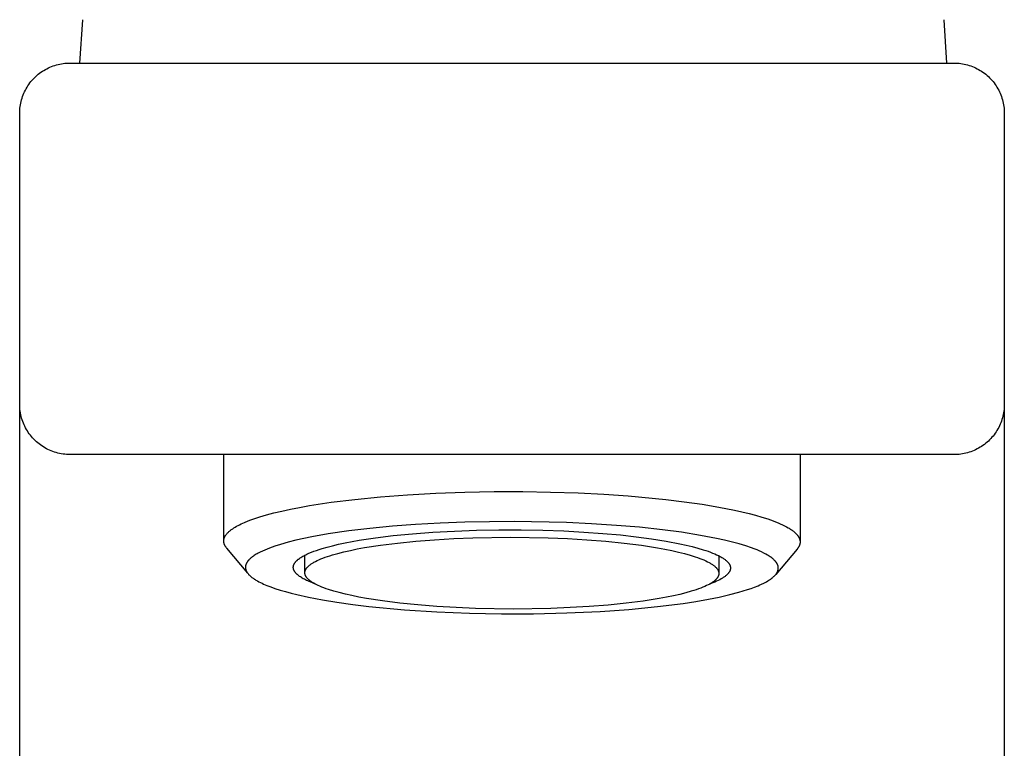
# Model space of a CAD drawing. Units: millimetres. Extents: x -151 to 125, y -186 to 172.
# Drawn here: x 81 to 125, y 109 to 141 of the extents above; entities that cross this region are included whole.
import ezdxf

# ---------------------------------------------------------------- set-up
doc = ezdxf.new("R2010")
doc.units = ezdxf.units.MM
doc.header["$MEASUREMENT"] = 0
doc.layers.add('Default', color=7, linetype='Continuous', true_color=0x000000)

msp = doc.modelspace()

# ---------------------------------------------------------------- linework, layer by layer
at = {"layer": 'Default', "color": 7, "true_color": 0xffffff}
for p, q in [((83.31, 139.511), (83.441, 141.448)), ((121.915, 141.448), (122.046, 139.511)), ((82.492, 139.479), (82.567, 139.49)), ((82.567, 139.49), (82.644, 139.5)), ((82.644, 139.5), (82.72, 139.506)), ((82.72, 139.506), (82.797, 139.51)), ((82.797, 139.51), (82.874, 139.511)), ((82.874, 139.511), (122.374, 139.511)), ((122.374, 139.511), (122.451, 139.51)), ((122.451, 139.51), (122.527, 139.506)), ((122.527, 139.506), (122.604, 139.5)), ((122.604, 139.5), (122.68, 139.49)), ((122.68, 139.49), (122.756, 139.479)), ((81.454, 139.007), (81.514, 139.054)), ((81.514, 139.054), (81.576, 139.1)), ((81.576, 139.1), (81.64, 139.143)), ((81.64, 139.143), (81.705, 139.184)), ((81.705, 139.184), (81.771, 139.223)), ((81.771, 139.223), (81.839, 139.259)), ((81.839, 139.259), (81.908, 139.293)), ((81.908, 139.293), (81.977, 139.325)), ((81.977, 139.325), (82.048, 139.354)), ((82.048, 139.354), (82.12, 139.381)), ((82.12, 139.381), (82.193, 139.406)), ((82.193, 139.406), (82.267, 139.428)), ((82.267, 139.428), (82.341, 139.447)), ((82.341, 139.447), (82.416, 139.464)), ((82.416, 139.464), (82.492, 139.479)), ((122.756, 139.479), (122.832, 139.464)), ((122.832, 139.464), (122.907, 139.447)), ((122.907, 139.447), (122.981, 139.428)), ((122.981, 139.428), (123.054, 139.406)), ((123.054, 139.406), (123.127, 139.381)), ((123.127, 139.381), (123.199, 139.354)), ((123.199, 139.354), (123.27, 139.325)), ((123.27, 139.325), (123.34, 139.293)), ((123.34, 139.293), (123.409, 139.259)), ((123.409, 139.259), (123.477, 139.223)), ((123.477, 139.223), (123.543, 139.184)), ((123.543, 139.184), (123.608, 139.143)), ((123.608, 139.143), (123.671, 139.1)), ((123.671, 139.1), (123.733, 139.054)), ((123.733, 139.054), (123.794, 139.007)), ((81.036, 138.559), (81.081, 138.621)), ((81.081, 138.621), (81.128, 138.681)), ((81.128, 138.681), (81.178, 138.74)), ((81.178, 138.74), (81.229, 138.797)), ((81.229, 138.797), (81.283, 138.852)), ((81.283, 138.852), (81.338, 138.906)), ((81.338, 138.906), (81.395, 138.957)), ((81.395, 138.957), (81.454, 139.007)), ((123.794, 139.007), (123.853, 138.957)), ((123.853, 138.957), (123.91, 138.906)), ((123.91, 138.906), (123.965, 138.852)), ((123.965, 138.852), (124.018, 138.797)), ((124.018, 138.797), (124.07, 138.74)), ((124.07, 138.74), (124.119, 138.681)), ((124.119, 138.681), (124.167, 138.621)), ((124.167, 138.621), (124.212, 138.559)), ((80.81, 138.158), (80.842, 138.228)), ((80.842, 138.228), (80.876, 138.297)), ((80.876, 138.297), (80.913, 138.364)), ((80.913, 138.364), (80.951, 138.43)), ((80.951, 138.43), (80.992, 138.495)), ((80.992, 138.495), (81.036, 138.559)), ((124.212, 138.559), (124.255, 138.495)), ((124.255, 138.495), (124.296, 138.43)), ((124.296, 138.43), (124.335, 138.364)), ((124.335, 138.364), (124.372, 138.297)), ((124.372, 138.297), (124.406, 138.228)), ((124.406, 138.228), (124.438, 138.158)), ((80.671, 137.719), (80.688, 137.794)), ((80.688, 137.794), (80.707, 137.868)), ((80.707, 137.868), (80.729, 137.942)), ((80.729, 137.942), (80.754, 138.015)), ((80.754, 138.015), (80.781, 138.087)), ((80.781, 138.087), (80.81, 138.158)), ((124.438, 138.158), (124.467, 138.087)), ((124.467, 138.087), (124.494, 138.015)), ((124.494, 138.015), (124.518, 137.942)), ((124.518, 137.942), (124.54, 137.868)), ((124.54, 137.868), (124.56, 137.794)), ((124.56, 137.794), (124.577, 137.719)), ((80.624, 137.261), (80.625, 137.338)), ((80.625, 137.338), (80.629, 137.415)), ((80.629, 137.415), (80.636, 137.491)), ((80.636, 137.491), (80.645, 137.568)), ((80.645, 137.568), (80.657, 137.644)), ((80.657, 137.644), (80.671, 137.719)), ((124.577, 137.719), (124.591, 137.644)), ((124.591, 137.644), (124.603, 137.568)), ((124.603, 137.568), (124.612, 137.491)), ((124.612, 137.491), (124.619, 137.415)), ((124.619, 137.415), (124.623, 137.338)), ((124.623, 137.338), (124.624, 137.261)), ((80.624, 124.261), (80.624, 137.261)), ((124.624, 137.261), (124.624, 124.261)), ((80.625, 124.183), (80.624, 124.261)), ((80.624, 45.511), (80.625, 124.212)), ((80.629, 124.104), (80.625, 124.183)), ((80.636, 124.026), (80.629, 124.104)), ((124.619, 124.108), (124.612, 124.031)), ((124.623, 124.185), (124.619, 124.108)), ((124.624, 124.261), (124.623, 124.185)), ((124.623, 124.212), (124.624, 45.511)), ((80.646, 123.948), (80.636, 124.026)), ((80.658, 123.871), (80.646, 123.948)), ((80.673, 123.794), (80.658, 123.871)), ((80.691, 123.717), (80.673, 123.794)), ((80.711, 123.641), (80.691, 123.717)), ((80.734, 123.566), (80.711, 123.641)), ((124.54, 123.654), (124.518, 123.581)), ((124.56, 123.729), (124.54, 123.654)), ((124.577, 123.804), (124.56, 123.729)), ((124.591, 123.879), (124.577, 123.804)), ((124.603, 123.955), (124.591, 123.879)), ((124.612, 124.031), (124.603, 123.955)), ((80.76, 123.492), (80.734, 123.566)), ((80.788, 123.419), (80.76, 123.492)), ((80.818, 123.346), (80.788, 123.419)), ((80.852, 123.275), (80.818, 123.346)), ((80.887, 123.205), (80.852, 123.275)), ((80.925, 123.136), (80.887, 123.205)), ((124.372, 123.226), (124.335, 123.159)), ((124.406, 123.295), (124.372, 123.226)), ((124.438, 123.365), (124.406, 123.295)), ((124.467, 123.436), (124.438, 123.365)), ((124.494, 123.508), (124.467, 123.436)), ((124.518, 123.581), (124.494, 123.508)), ((80.966, 123.069), (80.925, 123.136)), ((81.008, 123.003), (80.966, 123.069)), ((81.054, 122.939), (81.008, 123.003)), ((81.101, 122.876), (81.054, 122.939)), ((81.15, 122.815), (81.101, 122.876)), ((81.202, 122.756), (81.15, 122.815)), ((124.07, 122.783), (124.018, 122.726)), ((124.119, 122.841), (124.07, 122.783)), ((124.167, 122.902), (124.119, 122.841)), ((124.212, 122.964), (124.167, 122.902)), ((124.255, 123.027), (124.212, 122.964)), ((124.296, 123.092), (124.255, 123.027)), ((124.335, 123.159), (124.296, 123.092)), ((81.255, 122.698), (81.202, 122.756)), ((81.311, 122.643), (81.255, 122.698)), ((81.368, 122.589), (81.311, 122.643)), ((81.428, 122.538), (81.368, 122.589)), ((81.489, 122.488), (81.428, 122.538)), ((81.551, 122.441), (81.489, 122.488)), ((81.616, 122.396), (81.551, 122.441)), ((81.682, 122.353), (81.616, 122.396)), ((81.749, 122.313), (81.682, 122.353)), ((123.543, 122.339), (123.477, 122.3)), ((123.608, 122.38), (123.543, 122.339)), ((123.671, 122.423), (123.608, 122.38)), ((123.733, 122.469), (123.671, 122.423)), ((123.794, 122.516), (123.733, 122.469)), ((123.853, 122.566), (123.794, 122.516)), ((123.91, 122.617), (123.853, 122.566)), ((123.965, 122.67), (123.91, 122.617)), ((124.018, 122.726), (123.965, 122.67)), ((81.818, 122.275), (81.749, 122.313)), ((81.887, 122.239), (81.818, 122.275)), ((81.959, 122.206), (81.887, 122.239)), ((82.031, 122.175), (81.959, 122.206)), ((82.104, 122.147), (82.031, 122.175)), ((82.179, 122.121), (82.104, 122.147)), ((82.254, 122.099), (82.179, 122.121)), ((82.33, 122.078), (82.254, 122.099)), ((82.406, 122.061), (82.33, 122.078)), ((82.483, 122.046), (82.406, 122.061)), ((82.561, 122.033), (82.483, 122.046)), ((82.639, 122.024), (82.561, 122.033)), ((82.717, 122.017), (82.639, 122.024)), ((82.795, 122.013), (82.717, 122.017)), ((82.874, 122.011), (82.795, 122.013)), ((122.374, 122.011), (82.874, 122.011)), ((89.743, 118.15), (89.749, 122.011)), ((115.504, 122.011), (115.497, 118.12)), ((122.451, 122.013), (122.374, 122.011)), ((122.527, 122.017), (122.451, 122.013)), ((122.604, 122.023), (122.527, 122.017)), ((122.68, 122.032), (122.604, 122.023)), ((122.756, 122.044), (122.68, 122.032)), ((122.832, 122.058), (122.756, 122.044)), ((122.907, 122.075), (122.832, 122.058)), ((122.981, 122.095), (122.907, 122.075)), ((123.055, 122.117), (122.981, 122.095)), ((123.127, 122.141), (123.055, 122.117)), ((123.199, 122.168), (123.127, 122.141)), ((123.27, 122.198), (123.199, 122.168)), ((123.34, 122.229), (123.27, 122.198)), ((123.409, 122.264), (123.34, 122.229)), ((123.477, 122.3), (123.409, 122.264)), ((95.6, 120.011), (96.746, 120.124)), ((96.746, 120.124), (97.961, 120.217)), ((97.961, 120.217), (99.225, 120.287)), ((99.225, 120.287), (100.52, 120.334)), ((100.52, 120.334), (101.822, 120.358)), ((101.822, 120.358), (103.112, 120.358)), ((103.112, 120.358), (105.583, 120.296)), ((105.583, 120.296), (106.734, 120.237)), ((106.734, 120.237), (107.814, 120.163)), ((107.814, 120.163), (109.504, 120.004)), ((93.135, 119.653), (93.576, 119.732)), ((93.576, 119.732), (94.539, 119.879)), ((94.539, 119.879), (95.6, 120.011)), ((109.504, 120.004), (110.324, 119.905)), ((110.324, 119.905), (111.115, 119.792)), ((111.115, 119.792), (111.867, 119.667)), ((91.351, 119.226), (91.651, 119.315)), ((91.651, 119.315), (91.979, 119.402)), ((91.979, 119.402), (92.336, 119.488)), ((92.336, 119.488), (92.721, 119.572)), ((92.721, 119.572), (93.135, 119.653)), ((111.867, 119.667), (112.57, 119.529)), ((112.57, 119.529), (112.9, 119.456)), ((112.9, 119.456), (113.215, 119.38)), ((113.215, 119.38), (113.512, 119.301)), ((113.512, 119.301), (113.791, 119.22)), ((90.257, 118.772), (90.319, 118.808)), ((90.319, 118.808), (90.385, 118.843)), ((90.385, 118.843), (90.453, 118.878)), ((90.453, 118.878), (90.524, 118.913)), ((90.524, 118.913), (90.599, 118.947)), ((90.599, 118.947), (90.675, 118.981)), ((90.675, 118.981), (90.837, 119.047)), ((90.837, 119.047), (90.955, 119.092)), ((90.955, 119.092), (91.08, 119.137)), ((91.08, 119.137), (91.351, 119.226)), ((97.288, 118.813), (96.267, 118.715)), ((98.311, 118.89), (97.288, 118.813)), ((99.412, 118.952), (98.311, 118.89)), ((100.514, 118.994), (99.412, 118.952)), ((102.722, 119.023), (100.514, 118.994)), ((105.055, 118.975), (102.722, 119.023)), ((106.175, 118.923), (105.055, 118.975)), ((107.294, 118.849), (106.175, 118.923)), ((108.323, 118.761), (107.294, 118.849)), ((113.791, 119.22), (114.051, 119.137)), ((114.051, 119.137), (114.291, 119.052)), ((114.291, 119.052), (114.404, 119.009)), ((114.404, 119.009), (114.511, 118.965)), ((114.511, 118.965), (114.613, 118.921)), ((114.613, 118.921), (114.71, 118.877)), ((114.71, 118.877), (114.801, 118.832)), ((114.801, 118.832), (114.887, 118.787)), ((89.798, 118.354), (89.804, 118.364)), ((89.804, 118.364), (89.809, 118.374)), ((89.809, 118.374), (89.815, 118.384)), ((89.815, 118.384), (89.821, 118.394)), ((89.821, 118.394), (89.828, 118.404)), ((89.828, 118.404), (89.835, 118.414)), ((89.835, 118.414), (89.849, 118.433)), ((89.849, 118.433), (89.864, 118.453)), ((89.864, 118.453), (89.879, 118.472)), ((89.879, 118.472), (89.896, 118.491)), ((89.896, 118.491), (89.914, 118.511)), ((89.914, 118.511), (89.933, 118.53)), ((89.933, 118.53), (89.953, 118.549)), ((89.953, 118.549), (89.973, 118.568)), ((89.973, 118.568), (89.995, 118.587)), ((89.995, 118.587), (90.017, 118.606)), ((90.017, 118.606), (90.04, 118.625)), ((90.04, 118.625), (90.065, 118.643)), ((90.065, 118.643), (90.09, 118.662)), ((90.09, 118.662), (90.142, 118.699)), ((90.142, 118.699), (90.198, 118.736)), ((90.198, 118.736), (90.257, 118.772)), ((94.41, 118.467), (93.682, 118.337)), ((95.337, 118.603), (94.41, 118.467)), ((96.267, 118.715), (95.337, 118.603)), ((96.518, 118.291), (97.312, 118.389)), ((97.312, 118.389), (98.173, 118.473)), ((98.173, 118.473), (99.09, 118.543)), ((99.09, 118.543), (100.049, 118.596)), ((100.049, 118.596), (101.036, 118.632)), ((101.036, 118.632), (102.034, 118.65)), ((102.034, 118.65), (103.029, 118.65)), ((103.029, 118.65), (104.003, 118.633)), ((104.003, 118.633), (104.944, 118.599)), ((104.944, 118.599), (105.841, 118.552)), ((105.841, 118.552), (106.683, 118.492)), ((106.683, 118.492), (107.465, 118.421)), ((107.465, 118.421), (108.17, 118.343)), ((109.351, 118.65), (108.323, 118.761)), ((110.201, 118.538), (109.351, 118.65)), ((111.049, 118.402), (110.201, 118.538)), ((111.767, 118.265), (111.049, 118.402)), ((114.887, 118.787), (114.967, 118.742)), ((114.967, 118.742), (115.005, 118.719)), ((115.005, 118.719), (115.041, 118.696)), ((115.041, 118.696), (115.076, 118.674)), ((115.076, 118.674), (115.11, 118.651)), ((115.11, 118.651), (115.143, 118.628)), ((115.143, 118.628), (115.174, 118.605)), ((115.174, 118.605), (115.203, 118.582)), ((115.203, 118.582), (115.231, 118.559)), ((115.231, 118.559), (115.258, 118.536)), ((115.258, 118.536), (115.283, 118.513)), ((115.283, 118.513), (115.307, 118.49)), ((115.307, 118.49), (115.329, 118.466)), ((115.329, 118.466), (115.35, 118.443)), ((115.35, 118.443), (115.36, 118.432)), ((115.36, 118.432), (115.37, 118.42)), ((115.37, 118.42), (115.379, 118.409)), ((115.379, 118.409), (115.388, 118.397)), ((115.388, 118.397), (115.397, 118.385)), ((115.397, 118.385), (115.405, 118.374)), ((115.405, 118.374), (115.413, 118.362)), ((115.413, 118.362), (115.42, 118.351)), ((89.743, 118.164), (89.744, 118.174)), ((89.743, 118.154), (89.743, 118.164)), ((89.743, 118.144), (89.743, 118.154)), ((89.743, 118.134), (89.743, 118.144)), ((89.744, 118.124), (89.743, 118.134)), ((89.744, 118.174), (89.745, 118.184)), ((89.745, 118.113), (89.744, 118.124)), ((89.745, 118.184), (89.746, 118.194)), ((89.746, 118.103), (89.745, 118.113)), ((89.746, 118.194), (89.747, 118.205)), ((89.747, 118.093), (89.746, 118.103)), ((89.747, 118.205), (89.749, 118.215)), ((89.749, 118.083), (89.747, 118.093)), ((89.749, 118.215), (89.751, 118.225)), ((89.75, 118.073), (89.749, 118.083)), ((89.753, 118.062), (89.75, 118.073)), ((89.751, 118.225), (89.753, 118.235)), ((89.753, 118.235), (89.755, 118.245)), ((89.755, 118.052), (89.753, 118.062)), ((89.755, 118.245), (89.758, 118.255)), ((89.758, 118.042), (89.755, 118.052)), ((89.758, 118.255), (89.761, 118.265)), ((89.76, 118.032), (89.758, 118.042)), ((89.764, 118.022), (89.76, 118.032)), ((89.761, 118.265), (89.764, 118.275)), ((89.764, 118.275), (89.767, 118.285)), ((89.767, 118.011), (89.764, 118.022)), ((89.767, 118.285), (89.771, 118.295)), ((89.771, 118.001), (89.767, 118.011)), ((89.771, 118.295), (89.775, 118.305)), ((89.775, 117.991), (89.771, 118.001)), ((89.775, 118.305), (89.779, 118.315)), ((89.779, 117.981), (89.775, 117.991)), ((89.779, 118.315), (89.783, 118.325)), ((89.784, 117.97), (89.779, 117.981)), ((89.783, 118.325), (89.788, 118.335)), ((89.789, 117.96), (89.784, 117.97)), ((89.788, 118.335), (89.793, 118.345)), ((89.794, 117.95), (89.789, 117.96)), ((89.793, 118.345), (89.798, 118.354)), ((89.799, 117.94), (89.794, 117.95)), ((89.805, 117.929), (89.799, 117.94)), ((89.811, 117.919), (89.805, 117.929)), ((92.285, 118), (92.032, 117.919)), ((92.621, 118.095), (92.285, 118)), ((92.959, 118.18), (92.621, 118.095)), ((93.319, 118.262), (92.959, 118.18)), ((93.682, 118.337), (93.319, 118.262)), ((94.363, 117.876), (94.608, 117.94)), ((94.608, 117.94), (94.875, 118.003)), ((94.875, 118.003), (95.162, 118.064)), ((95.162, 118.064), (95.799, 118.182)), ((95.799, 118.182), (96.518, 118.291)), ((96.038, 117.853), (96.744, 117.964)), ((96.744, 117.964), (97.509, 118.06)), ((97.509, 118.06), (98.32, 118.142)), ((98.32, 118.142), (99.161, 118.208)), ((99.161, 118.208), (100.019, 118.259)), ((100.019, 118.259), (100.88, 118.293)), ((100.88, 118.293), (102.562, 118.319)), ((102.562, 118.319), (104.246, 118.291)), ((104.246, 118.291), (105.109, 118.256)), ((105.109, 118.256), (105.97, 118.205)), ((105.97, 118.205), (106.816, 118.138)), ((106.816, 118.138), (107.632, 118.055)), ((107.632, 118.055), (108.404, 117.957)), ((108.17, 118.343), (108.855, 118.252)), ((108.404, 117.957), (109.119, 117.846)), ((108.855, 118.252), (109.509, 118.147)), ((109.509, 118.147), (110.121, 118.03)), ((110.121, 118.03), (110.408, 117.967)), ((110.408, 117.967), (110.679, 117.902)), ((112.124, 118.186), (111.767, 118.265)), ((112.479, 118.099), (112.124, 118.186)), ((112.778, 118.018), (112.479, 118.099)), ((113.075, 117.928), (112.778, 118.018)), ((113.326, 117.843), (113.075, 117.928)), ((115.42, 118.351), (115.427, 118.339)), ((115.427, 118.339), (115.434, 118.328)), ((115.434, 118.328), (115.441, 118.316)), ((115.441, 118.316), (115.447, 118.304)), ((115.447, 118.304), (115.453, 118.293)), ((115.456, 117.928), (115.451, 117.917)), ((115.453, 118.293), (115.458, 118.281)), ((115.461, 117.939), (115.456, 117.928)), ((115.458, 118.281), (115.463, 118.27)), ((115.466, 117.95), (115.461, 117.939)), ((115.463, 118.27), (115.468, 118.258)), ((115.47, 117.961), (115.466, 117.95)), ((115.468, 118.258), (115.472, 118.247)), ((115.474, 117.973), (115.47, 117.961)), ((115.472, 118.247), (115.476, 118.235)), ((115.478, 117.984), (115.474, 117.973)), ((115.476, 118.235), (115.48, 118.224)), ((115.481, 117.995), (115.478, 117.984)), ((115.48, 118.224), (115.483, 118.212)), ((115.485, 118.007), (115.481, 117.995)), ((115.483, 118.212), (115.486, 118.201)), ((115.487, 118.018), (115.485, 118.007)), ((115.486, 118.201), (115.489, 118.189)), ((115.49, 118.029), (115.487, 118.018)), ((115.489, 118.189), (115.491, 118.178)), ((115.492, 118.041), (115.49, 118.029)), ((115.491, 118.178), (115.493, 118.166)), ((115.494, 118.052), (115.492, 118.041)), ((115.493, 118.166), (115.494, 118.155)), ((115.494, 118.155), (115.496, 118.143)), ((115.495, 118.063), (115.494, 118.052)), ((115.496, 118.075), (115.495, 118.063)), ((115.496, 118.143), (115.497, 118.132)), ((115.497, 118.086), (115.496, 118.075)), ((115.497, 118.132), (115.497, 118.12)), ((115.497, 118.12), (115.497, 118.109)), ((115.497, 118.109), (115.497, 118.097)), ((115.497, 118.097), (115.497, 118.086)), ((89.817, 117.909), (89.811, 117.919)), ((89.824, 117.899), (89.817, 117.909)), ((89.83, 117.888), (89.824, 117.899)), ((89.837, 117.878), (89.83, 117.888)), ((89.845, 117.868), (89.837, 117.878)), ((89.86, 117.847), (89.845, 117.868)), ((89.877, 117.827), (89.86, 117.847)), ((90.814, 116.709), (89.877, 117.827)), ((91.108, 117.503), (91.066, 117.475)), ((91.15, 117.531), (91.108, 117.503)), ((91.193, 117.557), (91.15, 117.531)), ((91.237, 117.582), (91.193, 117.557)), ((91.281, 117.606), (91.237, 117.582)), ((91.371, 117.653), (91.281, 117.606)), ((91.472, 117.701), (91.371, 117.653)), ((91.574, 117.746), (91.472, 117.701)), ((91.677, 117.789), (91.574, 117.746)), ((91.781, 117.83), (91.677, 117.789)), ((91.906, 117.876), (91.781, 117.83)), ((92.032, 117.919), (91.906, 117.876)), ((93.273, 117.465), (93.316, 117.489)), ((93.316, 117.489), (93.36, 117.512)), ((93.36, 117.512), (93.405, 117.535)), ((93.368, 116.738), (93.369, 117.517)), ((93.405, 117.535), (93.453, 117.558)), ((93.453, 117.558), (93.552, 117.603)), ((93.552, 117.603), (93.658, 117.646)), ((93.658, 117.646), (93.77, 117.689)), ((93.77, 117.689), (93.888, 117.731)), ((93.888, 117.731), (94.011, 117.772)), ((94.011, 117.772), (94.138, 117.812)), ((94.138, 117.812), (94.363, 117.876)), ((94.376, 117.456), (94.485, 117.492)), ((94.485, 117.492), (94.599, 117.527)), ((94.599, 117.527), (94.845, 117.597)), ((94.845, 117.597), (95.113, 117.665)), ((95.113, 117.665), (95.401, 117.73)), ((95.401, 117.73), (95.71, 117.793)), ((95.71, 117.793), (96.038, 117.853)), ((109.119, 117.846), (109.451, 117.785)), ((109.451, 117.785), (109.764, 117.722)), ((109.764, 117.722), (110.057, 117.656)), ((110.057, 117.656), (110.329, 117.588)), ((110.329, 117.588), (110.58, 117.519)), ((110.58, 117.519), (110.809, 117.447)), ((110.679, 117.902), (110.934, 117.833)), ((110.934, 117.833), (111.172, 117.762)), ((111.172, 117.762), (111.284, 117.726)), ((111.284, 117.726), (111.391, 117.689)), ((111.391, 117.689), (111.493, 117.651)), ((111.493, 117.651), (111.59, 117.613)), ((111.59, 117.613), (111.682, 117.575)), ((111.682, 117.575), (111.768, 117.536)), ((111.768, 117.536), (111.849, 117.497)), ((111.849, 117.497), (111.925, 117.457)), ((111.869, 117.486), (111.868, 116.71)), ((113.45, 117.797), (113.326, 117.843)), ((113.574, 117.749), (113.45, 117.797)), ((113.675, 117.706), (113.574, 117.749)), ((113.775, 117.661), (113.675, 117.706)), ((113.874, 117.613), (113.775, 117.661)), ((113.971, 117.562), (113.874, 117.613)), ((114.047, 117.518), (113.971, 117.562)), ((114.084, 117.495), (114.047, 117.518)), ((114.121, 117.472), (114.084, 117.495)), ((115.362, 117.784), (114.409, 116.652)), ((115.371, 117.795), (115.362, 117.784)), ((115.38, 117.806), (115.371, 117.795)), ((115.389, 117.817), (115.38, 117.806)), ((115.397, 117.828), (115.389, 117.817)), ((115.405, 117.839), (115.397, 117.828)), ((115.412, 117.85), (115.405, 117.839)), ((115.419, 117.861), (115.412, 117.85)), ((115.426, 117.872), (115.419, 117.861)), ((115.433, 117.883), (115.426, 117.872)), ((115.439, 117.894), (115.433, 117.883)), ((115.445, 117.905), (115.439, 117.894)), ((115.451, 117.917), (115.445, 117.905)), ((90.72, 117.046), (90.718, 117.036)), ((90.722, 117.057), (90.72, 117.046)), ((90.725, 117.067), (90.722, 117.057)), ((90.726, 117.073), (90.725, 117.067)), ((90.728, 117.08), (90.726, 117.073)), ((90.732, 117.093), (90.728, 117.08)), ((90.736, 117.106), (90.732, 117.093)), ((90.741, 117.118), (90.736, 117.106)), ((90.746, 117.131), (90.741, 117.118)), ((90.752, 117.143), (90.746, 117.131)), ((90.758, 117.155), (90.752, 117.143)), ((90.764, 117.167), (90.758, 117.155)), ((90.77, 117.179), (90.764, 117.167)), ((90.777, 117.191), (90.77, 117.179)), ((90.784, 117.202), (90.777, 117.191)), ((90.792, 117.214), (90.784, 117.202)), ((90.8, 117.225), (90.792, 117.214)), ((90.807, 117.236), (90.8, 117.225)), ((90.816, 117.247), (90.807, 117.236)), ((90.824, 117.258), (90.816, 117.247)), ((90.835, 117.271), (90.824, 117.258)), ((90.846, 117.284), (90.835, 117.271)), ((90.857, 117.297), (90.846, 117.284)), ((90.869, 117.31), (90.857, 117.297)), ((90.881, 117.322), (90.869, 117.31)), ((90.893, 117.334), (90.881, 117.322)), ((90.918, 117.358), (90.893, 117.334)), ((90.944, 117.381), (90.918, 117.358)), ((90.97, 117.403), (90.944, 117.381)), ((90.998, 117.425), (90.97, 117.403)), ((91.025, 117.446), (90.998, 117.425)), ((91.066, 117.475), (91.025, 117.446)), ((92.858, 117.035), (92.859, 117.041)), ((92.859, 117.041), (92.861, 117.048)), ((92.861, 117.048), (92.863, 117.054)), ((92.863, 117.054), (92.864, 117.061)), ((92.864, 117.061), (92.866, 117.067)), ((92.866, 117.067), (92.869, 117.074)), ((92.869, 117.074), (92.871, 117.08)), ((92.871, 117.08), (92.873, 117.087)), ((92.873, 117.087), (92.876, 117.093)), ((92.876, 117.093), (92.879, 117.1)), ((92.879, 117.1), (92.881, 117.106)), ((92.881, 117.106), (92.884, 117.113)), ((92.884, 117.113), (92.888, 117.119)), ((92.888, 117.119), (92.891, 117.125)), ((92.891, 117.125), (92.894, 117.132)), ((92.894, 117.132), (92.901, 117.145)), ((92.901, 117.145), (92.909, 117.158)), ((92.909, 117.158), (92.918, 117.17)), ((92.918, 117.17), (92.927, 117.183)), ((92.927, 117.183), (92.936, 117.196)), ((92.936, 117.196), (92.946, 117.208)), ((92.946, 117.208), (92.956, 117.221)), ((92.956, 117.221), (92.967, 117.234)), ((92.967, 117.234), (92.979, 117.246)), ((92.979, 117.246), (92.991, 117.259)), ((92.991, 117.259), (93.004, 117.271)), ((93.004, 117.271), (93.017, 117.284)), ((93.017, 117.284), (93.031, 117.296)), ((93.031, 117.296), (93.045, 117.309)), ((93.045, 117.309), (93.059, 117.321)), ((93.059, 117.321), (93.075, 117.333)), ((93.075, 117.333), (93.09, 117.345)), ((93.09, 117.345), (93.123, 117.37)), ((93.123, 117.37), (93.158, 117.394)), ((93.158, 117.394), (93.194, 117.418)), ((93.194, 117.418), (93.233, 117.442)), ((93.233, 117.442), (93.273, 117.465)), ((93.532, 117.03), (93.554, 117.049)), ((93.554, 117.049), (93.576, 117.068)), ((93.576, 117.068), (93.6, 117.086)), ((93.6, 117.086), (93.625, 117.105)), ((93.625, 117.105), (93.652, 117.124)), ((93.652, 117.124), (93.68, 117.142)), ((93.68, 117.142), (93.71, 117.161)), ((93.71, 117.161), (93.741, 117.18)), ((93.741, 117.18), (93.773, 117.198)), ((93.773, 117.198), (93.807, 117.217)), ((93.807, 117.217), (93.842, 117.236)), ((93.842, 117.236), (93.917, 117.273)), ((93.917, 117.273), (93.997, 117.31)), ((93.997, 117.31), (94.083, 117.347)), ((94.083, 117.347), (94.175, 117.384)), ((94.175, 117.384), (94.272, 117.42)), ((94.272, 117.42), (94.376, 117.456)), ((110.809, 117.447), (110.914, 117.411)), ((110.914, 117.411), (111.015, 117.374)), ((111.015, 117.374), (111.109, 117.338)), ((111.109, 117.338), (111.198, 117.301)), ((111.198, 117.301), (111.281, 117.263)), ((111.281, 117.263), (111.358, 117.226)), ((111.358, 117.226), (111.429, 117.189)), ((111.429, 117.189), (111.463, 117.17)), ((111.463, 117.17), (111.495, 117.151)), ((111.495, 117.151), (111.526, 117.133)), ((111.526, 117.133), (111.556, 117.114)), ((111.556, 117.114), (111.584, 117.095)), ((111.584, 117.095), (111.61, 117.076)), ((111.61, 117.076), (111.636, 117.058)), ((111.636, 117.058), (111.66, 117.039)), ((111.925, 117.457), (111.961, 117.437)), ((111.961, 117.437), (111.995, 117.417)), ((111.995, 117.417), (112.028, 117.397)), ((112.028, 117.397), (112.059, 117.377)), ((112.059, 117.377), (112.089, 117.357)), ((112.089, 117.357), (112.118, 117.337)), ((112.118, 117.337), (112.145, 117.316)), ((112.145, 117.316), (112.171, 117.296)), ((112.171, 117.296), (112.195, 117.276)), ((112.195, 117.276), (112.218, 117.255)), ((112.218, 117.255), (112.239, 117.235)), ((112.239, 117.235), (112.25, 117.224)), ((112.25, 117.224), (112.259, 117.214)), ((112.259, 117.214), (112.269, 117.204)), ((112.269, 117.204), (112.278, 117.194)), ((112.278, 117.194), (112.286, 117.183)), ((112.286, 117.183), (112.295, 117.173)), ((112.295, 117.173), (112.303, 117.163)), ((112.303, 117.163), (112.31, 117.152)), ((112.31, 117.152), (112.318, 117.142)), ((112.318, 117.142), (112.324, 117.132)), ((112.324, 117.132), (112.331, 117.122)), ((112.331, 117.122), (112.337, 117.111)), ((112.337, 117.111), (112.343, 117.101)), ((112.343, 117.101), (112.348, 117.091)), ((112.348, 117.091), (112.353, 117.08)), ((112.353, 117.08), (112.358, 117.07)), ((112.358, 117.07), (112.362, 117.06)), ((112.362, 117.06), (112.366, 117.05)), ((112.366, 117.05), (112.37, 117.039)), ((114.157, 117.448), (114.121, 117.472)), ((114.193, 117.422), (114.157, 117.448)), ((114.228, 117.396), (114.193, 117.422)), ((114.263, 117.369), (114.228, 117.396)), ((114.29, 117.346), (114.263, 117.369)), ((114.317, 117.322), (114.29, 117.346)), ((114.343, 117.297), (114.317, 117.322)), ((114.356, 117.284), (114.343, 117.297)), ((114.368, 117.271), (114.356, 117.284)), ((114.379, 117.26), (114.368, 117.271)), ((114.39, 117.248), (114.379, 117.26)), ((114.4, 117.236), (114.39, 117.248)), ((114.41, 117.224), (114.4, 117.236)), ((114.42, 117.211), (114.41, 117.224)), ((114.429, 117.199), (114.42, 117.211)), ((114.438, 117.186), (114.429, 117.199)), ((114.447, 117.173), (114.438, 117.186)), ((114.455, 117.161), (114.447, 117.173)), ((114.462, 117.149), (114.455, 117.161)), ((114.469, 117.137), (114.462, 117.149)), ((114.475, 117.125), (114.469, 117.137)), ((114.482, 117.112), (114.475, 117.125)), ((114.488, 117.1), (114.482, 117.112)), ((114.493, 117.087), (114.488, 117.1)), ((114.498, 117.074), (114.493, 117.087)), ((114.503, 117.061), (114.498, 117.074)), ((114.507, 117.048), (114.503, 117.061)), ((114.511, 117.035), (114.507, 117.048)), ((90.714, 116.983), (90.713, 116.972)), ((90.713, 116.972), (90.714, 116.962)), ((90.715, 117.004), (90.714, 116.994)), ((90.714, 116.994), (90.714, 116.983)), ((90.714, 116.962), (90.714, 116.951)), ((90.714, 116.951), (90.715, 116.941)), ((90.717, 117.025), (90.715, 117.015)), ((90.715, 117.015), (90.715, 117.004)), ((90.715, 116.941), (90.716, 116.93)), ((90.716, 116.93), (90.718, 116.92)), ((90.718, 117.036), (90.717, 117.025)), ((90.718, 116.92), (90.719, 116.909)), ((90.719, 116.909), (90.721, 116.899)), ((90.721, 116.899), (90.724, 116.888)), ((90.724, 116.888), (90.726, 116.878)), ((90.726, 116.878), (90.729, 116.868)), ((90.729, 116.868), (90.733, 116.858)), ((90.733, 116.858), (90.736, 116.847)), ((90.736, 116.847), (90.74, 116.837)), ((90.74, 116.837), (90.744, 116.828)), ((90.744, 116.828), (90.749, 116.818)), ((90.749, 116.818), (90.753, 116.808)), ((90.753, 116.808), (90.758, 116.798)), ((90.758, 116.798), (90.763, 116.789)), ((90.763, 116.789), (90.768, 116.779)), ((90.768, 116.779), (90.773, 116.77)), ((90.773, 116.77), (90.779, 116.761)), ((90.779, 116.761), (90.79, 116.743)), ((90.79, 116.743), (90.803, 116.725)), ((90.803, 116.725), (90.815, 116.708)), ((90.815, 116.708), (90.828, 116.691)), ((90.828, 116.691), (90.842, 116.674)), ((90.842, 116.674), (90.856, 116.658)), ((90.856, 116.658), (90.871, 116.642)), ((90.871, 116.642), (90.886, 116.627)), ((90.886, 116.627), (90.901, 116.612)), ((90.901, 116.612), (90.925, 116.589)), ((92.851, 116.976), (92.852, 116.983)), ((92.851, 116.969), (92.851, 116.976)), ((92.852, 116.963), (92.851, 116.969)), ((92.852, 116.996), (92.853, 117.002)), ((92.852, 116.989), (92.852, 116.996)), ((92.852, 116.983), (92.852, 116.989)), ((92.852, 116.956), (92.852, 116.963)), ((92.852, 116.95), (92.852, 116.956)), ((92.853, 116.943), (92.852, 116.95)), ((92.853, 117.002), (92.854, 117.009)), ((92.854, 116.937), (92.853, 116.943)), ((92.854, 117.015), (92.855, 117.022)), ((92.854, 117.009), (92.854, 117.015)), ((92.855, 116.93), (92.854, 116.937)), ((92.855, 117.022), (92.857, 117.028)), ((92.856, 116.924), (92.855, 116.93)), ((92.857, 116.917), (92.856, 116.924)), ((92.857, 117.028), (92.858, 117.035)), ((92.858, 116.91), (92.857, 116.917)), ((92.86, 116.904), (92.858, 116.91)), ((92.861, 116.897), (92.86, 116.904)), ((92.863, 116.891), (92.861, 116.897)), ((92.865, 116.884), (92.863, 116.891)), ((92.867, 116.877), (92.865, 116.884)), ((92.869, 116.871), (92.867, 116.877)), ((92.872, 116.864), (92.869, 116.871)), ((92.874, 116.858), (92.872, 116.864)), ((92.877, 116.851), (92.874, 116.858)), ((92.88, 116.844), (92.877, 116.851)), ((92.883, 116.838), (92.88, 116.844)), ((92.886, 116.831), (92.883, 116.838)), ((92.889, 116.825), (92.886, 116.831)), ((92.893, 116.818), (92.889, 116.825)), ((92.9, 116.805), (92.893, 116.818)), ((92.908, 116.792), (92.9, 116.805)), ((92.916, 116.778), (92.908, 116.792)), ((92.925, 116.765), (92.916, 116.778)), ((92.935, 116.752), (92.925, 116.765)), ((92.945, 116.739), (92.935, 116.752)), ((92.956, 116.726), (92.945, 116.739)), ((92.968, 116.713), (92.956, 116.726)), ((92.98, 116.699), (92.968, 116.713)), ((92.993, 116.686), (92.98, 116.699)), ((93.006, 116.673), (92.993, 116.686)), ((93.02, 116.66), (93.006, 116.673)), ((93.034, 116.647), (93.02, 116.66)), ((93.049, 116.634), (93.034, 116.647)), ((93.065, 116.621), (93.049, 116.634)), ((93.081, 116.608), (93.065, 116.621)), ((93.098, 116.595), (93.081, 116.608)), ((93.368, 116.738), (93.369, 116.746)), ((93.368, 116.729), (93.368, 116.738)), ((93.368, 116.72), (93.368, 116.729)), ((93.369, 116.711), (93.368, 116.72)), ((93.369, 116.755), (93.37, 116.764)), ((93.369, 116.746), (93.369, 116.755)), ((93.369, 116.702), (93.369, 116.711)), ((93.371, 116.693), (93.369, 116.702)), ((93.37, 116.764), (93.372, 116.773)), ((93.372, 116.684), (93.371, 116.693)), ((93.372, 116.773), (93.373, 116.782)), ((93.373, 116.675), (93.372, 116.684)), ((93.373, 116.782), (93.375, 116.791)), ((93.375, 116.666), (93.373, 116.675)), ((93.375, 116.791), (93.377, 116.8)), ((93.378, 116.657), (93.375, 116.666)), ((93.377, 116.8), (93.38, 116.809)), ((93.38, 116.648), (93.378, 116.657)), ((93.38, 116.809), (93.382, 116.818)), ((93.383, 116.639), (93.38, 116.648)), ((93.382, 116.818), (93.385, 116.827)), ((93.386, 116.63), (93.383, 116.639)), ((93.385, 116.827), (93.389, 116.837)), ((93.389, 116.621), (93.386, 116.63)), ((93.389, 116.837), (93.392, 116.846)), ((93.393, 116.612), (93.389, 116.621)), ((93.392, 116.846), (93.396, 116.855)), ((93.397, 116.603), (93.393, 116.612)), ((93.396, 116.855), (93.401, 116.864)), ((93.401, 116.594), (93.397, 116.603)), ((93.401, 116.864), (93.405, 116.873)), ((93.405, 116.873), (93.41, 116.882)), ((93.41, 116.882), (93.415, 116.891)), ((93.415, 116.891), (93.421, 116.901)), ((93.421, 116.901), (93.427, 116.91)), ((93.427, 116.91), (93.433, 116.919)), ((93.433, 116.919), (93.439, 116.928)), ((93.439, 116.928), (93.446, 116.937)), ((93.446, 116.937), (93.453, 116.947)), ((93.453, 116.947), (93.461, 116.956)), ((93.461, 116.956), (93.469, 116.965)), ((93.469, 116.965), (93.477, 116.974)), ((93.477, 116.974), (93.485, 116.984)), ((93.485, 116.984), (93.494, 116.993)), ((93.494, 116.993), (93.503, 117.002)), ((93.503, 117.002), (93.512, 117.012)), ((93.512, 117.012), (93.532, 117.03)), ((111.66, 117.039), (111.682, 117.02)), ((111.682, 117.02), (111.703, 117.002)), ((111.703, 117.002), (111.723, 116.983)), ((111.723, 116.983), (111.742, 116.964)), ((111.742, 116.964), (111.75, 116.955)), ((111.75, 116.955), (111.759, 116.946)), ((111.759, 116.946), (111.767, 116.937)), ((111.767, 116.937), (111.775, 116.927)), ((111.775, 116.927), (111.782, 116.918)), ((111.782, 116.918), (111.789, 116.909)), ((111.789, 116.909), (111.796, 116.9)), ((111.796, 116.9), (111.803, 116.89)), ((111.803, 116.89), (111.809, 116.881)), ((111.809, 116.881), (111.815, 116.872)), ((111.815, 116.872), (111.82, 116.863)), ((111.82, 116.863), (111.825, 116.854)), ((111.825, 116.854), (111.83, 116.845)), ((111.83, 116.845), (111.835, 116.835)), ((111.835, 116.835), (111.839, 116.826)), ((111.839, 116.826), (111.843, 116.817)), ((111.843, 116.817), (111.847, 116.808)), ((111.847, 116.808), (111.85, 116.799)), ((111.851, 116.602), (111.847, 116.593)), ((111.85, 116.799), (111.853, 116.79)), ((111.854, 116.611), (111.851, 116.602)), ((111.853, 116.79), (111.856, 116.781)), ((111.857, 116.62), (111.854, 116.611)), ((111.856, 116.781), (111.859, 116.772)), ((111.859, 116.629), (111.857, 116.62)), ((111.859, 116.772), (111.861, 116.763)), ((111.861, 116.638), (111.859, 116.629)), ((111.861, 116.763), (111.863, 116.754)), ((111.863, 116.647), (111.861, 116.638)), ((111.863, 116.754), (111.864, 116.745)), ((111.865, 116.656), (111.863, 116.647)), ((111.864, 116.745), (111.866, 116.736)), ((111.866, 116.665), (111.865, 116.656)), ((111.866, 116.736), (111.867, 116.727)), ((111.867, 116.674), (111.866, 116.665)), ((111.867, 116.727), (111.867, 116.718)), ((111.867, 116.718), (111.868, 116.71)), ((111.868, 116.683), (111.867, 116.674)), ((111.868, 116.71), (111.868, 116.701)), ((111.868, 116.701), (111.868, 116.692)), ((111.868, 116.692), (111.868, 116.683)), ((112.193, 116.608), (112.17, 116.588)), ((112.215, 116.627), (112.193, 116.608)), ((112.236, 116.646), (112.215, 116.627)), ((112.246, 116.656), (112.236, 116.646)), ((112.255, 116.666), (112.246, 116.656)), ((112.264, 116.676), (112.255, 116.666)), ((112.273, 116.686), (112.264, 116.676)), ((112.282, 116.695), (112.273, 116.686)), ((112.29, 116.705), (112.282, 116.695)), ((112.298, 116.715), (112.29, 116.705)), ((112.305, 116.725), (112.298, 116.715)), ((112.313, 116.735), (112.305, 116.725)), ((112.319, 116.745), (112.313, 116.735)), ((112.326, 116.755), (112.319, 116.745)), ((112.332, 116.765), (112.326, 116.755)), ((112.338, 116.775), (112.332, 116.765)), ((112.344, 116.785), (112.338, 116.775)), ((112.349, 116.795), (112.344, 116.785)), ((112.354, 116.805), (112.349, 116.795)), ((112.358, 116.815), (112.354, 116.805)), ((112.363, 116.825), (112.358, 116.815)), ((112.366, 116.835), (112.363, 116.825)), ((112.37, 116.845), (112.366, 116.835)), ((112.37, 117.039), (112.373, 117.029)), ((112.373, 116.855), (112.37, 116.845)), ((112.373, 117.029), (112.376, 117.019)), ((112.376, 116.865), (112.373, 116.855)), ((112.376, 117.019), (112.378, 117.008)), ((112.378, 116.876), (112.376, 116.865)), ((112.378, 117.008), (112.381, 116.998)), ((112.38, 116.886), (112.378, 116.876)), ((112.382, 116.896), (112.38, 116.886)), ((112.381, 116.998), (112.382, 116.988)), ((112.382, 116.988), (112.384, 116.978)), ((112.384, 116.906), (112.382, 116.896)), ((112.384, 116.978), (112.385, 116.967)), ((112.385, 116.916), (112.384, 116.906)), ((112.385, 116.967), (112.385, 116.957)), ((112.385, 116.957), (112.386, 116.947)), ((112.386, 116.937), (112.385, 116.927)), ((112.385, 116.927), (112.385, 116.916)), ((112.386, 116.947), (112.386, 116.937)), ((114.35, 116.587), (114.363, 116.601)), ((114.363, 116.601), (114.376, 116.615)), ((114.376, 116.615), (114.389, 116.629)), ((114.389, 116.629), (114.402, 116.644)), ((114.402, 116.644), (114.414, 116.659)), ((114.414, 116.659), (114.426, 116.674)), ((114.426, 116.674), (114.437, 116.69)), ((114.437, 116.69), (114.448, 116.706)), ((114.448, 116.706), (114.458, 116.722)), ((114.458, 116.722), (114.463, 116.731)), ((114.463, 116.731), (114.468, 116.739)), ((114.468, 116.739), (114.473, 116.748)), ((114.473, 116.748), (114.478, 116.757)), ((114.478, 116.757), (114.482, 116.766)), ((114.482, 116.766), (114.486, 116.775)), ((114.486, 116.775), (114.49, 116.784)), ((114.49, 116.784), (114.494, 116.793)), ((114.494, 116.793), (114.498, 116.802)), ((114.498, 116.802), (114.501, 116.811)), ((114.501, 116.811), (114.504, 116.82)), ((114.504, 116.82), (114.507, 116.83)), ((114.507, 116.83), (114.51, 116.839)), ((114.51, 116.839), (114.513, 116.849)), ((114.514, 117.022), (114.511, 117.035)), ((114.513, 116.849), (114.514, 116.856)), ((114.516, 117.015), (114.514, 117.022)), ((114.514, 116.856), (114.516, 116.863)), ((114.517, 117.009), (114.516, 117.015)), ((114.516, 116.863), (114.518, 116.871)), ((114.518, 117.002), (114.517, 117.009)), ((114.519, 116.996), (114.518, 117.002)), ((114.518, 116.871), (114.519, 116.878)), ((114.52, 116.989), (114.519, 116.996)), ((114.519, 116.878), (114.52, 116.886)), ((114.521, 116.982), (114.52, 116.989)), ((114.52, 116.886), (114.521, 116.893)), ((114.522, 116.975), (114.521, 116.982)), ((114.521, 116.893), (114.522, 116.901)), ((114.523, 116.969), (114.522, 116.975)), ((114.522, 116.901), (114.523, 116.908)), ((114.523, 116.961), (114.523, 116.969)), ((114.524, 116.954), (114.523, 116.961)), ((114.523, 116.916), (114.524, 116.923)), ((114.523, 116.908), (114.523, 116.916)), ((114.524, 116.946), (114.524, 116.954)), ((114.524, 116.939), (114.524, 116.946)), ((114.524, 116.931), (114.524, 116.939)), ((114.524, 116.923), (114.524, 116.931)), ((90.925, 116.589), (90.949, 116.567)), ((90.949, 116.567), (90.975, 116.546)), ((90.975, 116.546), (91, 116.526)), ((91, 116.526), (91.027, 116.506)), ((91.027, 116.506), (91.053, 116.487)), ((91.053, 116.487), (91.08, 116.468)), ((91.08, 116.468), (91.107, 116.45)), ((91.107, 116.45), (91.141, 116.428)), ((91.141, 116.428), (91.176, 116.406)), ((91.176, 116.406), (91.245, 116.366)), ((91.245, 116.366), (91.316, 116.327)), ((91.316, 116.327), (91.387, 116.291)), ((91.387, 116.291), (91.455, 116.258)), ((91.455, 116.258), (91.524, 116.226)), ((91.524, 116.226), (91.664, 116.167)), ((91.664, 116.167), (91.845, 116.096)), ((93.134, 116.569), (93.098, 116.595)), ((93.172, 116.543), (93.134, 116.569)), ((93.212, 116.517), (93.172, 116.543)), ((93.254, 116.491), (93.212, 116.517)), ((93.299, 116.466), (93.254, 116.491)), ((93.346, 116.44), (93.299, 116.466)), ((93.396, 116.415), (93.346, 116.44)), ((93.448, 116.39), (93.396, 116.415)), ((93.406, 116.585), (93.401, 116.594)), ((93.411, 116.576), (93.406, 116.585)), ((93.416, 116.566), (93.411, 116.576)), ((93.422, 116.557), (93.416, 116.566)), ((93.427, 116.548), (93.422, 116.557)), ((93.434, 116.539), (93.427, 116.548)), ((93.44, 116.53), (93.434, 116.539)), ((93.447, 116.52), (93.44, 116.53)), ((93.454, 116.511), (93.447, 116.52)), ((93.501, 116.365), (93.448, 116.39)), ((93.462, 116.502), (93.454, 116.511)), ((93.469, 116.493), (93.462, 116.502)), ((93.477, 116.483), (93.469, 116.493)), ((93.486, 116.474), (93.477, 116.483)), ((93.495, 116.465), (93.486, 116.474)), ((93.513, 116.446), (93.495, 116.465)), ((93.558, 116.34), (93.501, 116.365)), ((93.533, 116.428), (93.513, 116.446)), ((93.554, 116.409), (93.533, 116.428)), ((93.577, 116.39), (93.554, 116.409)), ((93.676, 116.291), (93.558, 116.34)), ((93.601, 116.372), (93.577, 116.39)), ((93.626, 116.353), (93.601, 116.372)), ((93.653, 116.334), (93.626, 116.353)), ((93.681, 116.316), (93.653, 116.334)), ((93.804, 116.242), (93.676, 116.291)), ((93.71, 116.297), (93.681, 116.316)), ((93.741, 116.278), (93.71, 116.297)), ((93.773, 116.259), (93.741, 116.278)), ((93.807, 116.241), (93.773, 116.259)), ((93.878, 116.203), (93.807, 116.241)), ((93.956, 116.166), (93.878, 116.203)), ((94.039, 116.129), (93.956, 116.166)), ((111.394, 116.194), (111.32, 116.156)), ((111.429, 116.212), (111.394, 116.194)), ((111.463, 116.231), (111.429, 116.212)), ((111.52, 116.246), (111.43, 116.213)), ((111.495, 116.25), (111.463, 116.231)), ((111.526, 116.268), (111.495, 116.25)), ((111.605, 116.28), (111.52, 116.246)), ((111.556, 116.287), (111.526, 116.268)), ((111.584, 116.306), (111.556, 116.287)), ((111.611, 116.324), (111.584, 116.306)), ((111.687, 116.314), (111.605, 116.28)), ((111.636, 116.343), (111.611, 116.324)), ((111.66, 116.362), (111.636, 116.343)), ((111.683, 116.38), (111.66, 116.362)), ((111.704, 116.399), (111.683, 116.38)), ((111.766, 116.349), (111.687, 116.314)), ((111.724, 116.418), (111.704, 116.399)), ((111.733, 116.427), (111.724, 116.418)), ((111.742, 116.436), (111.733, 116.427)), ((111.751, 116.446), (111.742, 116.436)), ((111.76, 116.455), (111.751, 116.446)), ((111.768, 116.464), (111.76, 116.455)), ((111.84, 116.384), (111.766, 116.349)), ((111.775, 116.473), (111.768, 116.464)), ((111.783, 116.483), (111.775, 116.473)), ((111.79, 116.492), (111.783, 116.483)), ((111.797, 116.501), (111.79, 116.492)), ((111.803, 116.51), (111.797, 116.501)), ((111.81, 116.52), (111.803, 116.51)), ((111.815, 116.529), (111.81, 116.52)), ((111.821, 116.538), (111.815, 116.529)), ((111.826, 116.547), (111.821, 116.538)), ((111.831, 116.556), (111.826, 116.547)), ((111.836, 116.565), (111.831, 116.556)), ((111.84, 116.575), (111.836, 116.565)), ((111.844, 116.584), (111.84, 116.575)), ((111.91, 116.42), (111.84, 116.384)), ((111.847, 116.593), (111.844, 116.584)), ((111.976, 116.457), (111.91, 116.42)), ((112.007, 116.475), (111.976, 116.457)), ((112.037, 116.494), (112.007, 116.475)), ((112.066, 116.513), (112.037, 116.494)), ((112.094, 116.531), (112.066, 116.513)), ((112.12, 116.55), (112.094, 116.531)), ((112.146, 116.569), (112.12, 116.55)), ((112.17, 116.588), (112.146, 116.569)), ((113.621, 116.151), (113.697, 116.184)), ((113.697, 116.184), (113.773, 116.218)), ((113.773, 116.218), (113.885, 116.272)), ((113.885, 116.272), (113.941, 116.301)), ((113.941, 116.301), (113.996, 116.331)), ((113.996, 116.331), (114.051, 116.363)), ((114.051, 116.363), (114.106, 116.397)), ((114.106, 116.397), (114.16, 116.432)), ((114.16, 116.432), (114.186, 116.451)), ((114.186, 116.451), (114.212, 116.47)), ((114.212, 116.47), (114.248, 116.497)), ((114.248, 116.497), (114.283, 116.526)), ((114.283, 116.526), (114.3, 116.541)), ((114.3, 116.541), (114.317, 116.556)), ((114.317, 116.556), (114.334, 116.571)), ((114.334, 116.571), (114.35, 116.587)), ((91.845, 116.096), (92.029, 116.031)), ((92.029, 116.031), (92.263, 115.956)), ((92.263, 115.956), (92.499, 115.886)), ((92.499, 115.886), (92.756, 115.817)), ((92.756, 115.817), (93.014, 115.753)), ((93.014, 115.753), (93.533, 115.638)), ((94.127, 116.092), (94.039, 116.129)), ((94.222, 116.055), (94.127, 116.092)), ((94.322, 116.018), (94.222, 116.055)), ((94.428, 115.982), (94.322, 116.018)), ((94.656, 115.911), (94.428, 115.982)), ((94.907, 115.841), (94.656, 115.911)), ((95.179, 115.773), (94.907, 115.841)), ((95.473, 115.707), (95.179, 115.773)), ((110.123, 115.765), (109.835, 115.699)), ((110.391, 115.832), (110.123, 115.765)), ((110.637, 115.902), (110.391, 115.832)), ((110.752, 115.937), (110.637, 115.902)), ((110.86, 115.973), (110.752, 115.937)), ((110.964, 116.009), (110.86, 115.973)), ((111.061, 116.046), (110.964, 116.009)), ((111.153, 116.082), (111.061, 116.046)), ((111.239, 116.119), (111.153, 116.082)), ((111.32, 116.156), (111.239, 116.119)), ((111.885, 115.646), (112.359, 115.755)), ((112.359, 115.755), (112.758, 115.859)), ((112.758, 115.859), (112.955, 115.917)), ((112.955, 115.917), (113.152, 115.978)), ((113.152, 115.978), (113.31, 116.032)), ((113.31, 116.032), (113.466, 116.089)), ((113.466, 116.089), (113.621, 116.151)), ((93.533, 115.638), (94.162, 115.518)), ((94.162, 115.518), (94.794, 115.414)), ((94.794, 115.414), (95.513, 115.312)), ((95.786, 115.644), (95.473, 115.707)), ((95.513, 115.312), (96.233, 115.225)), ((96.117, 115.584), (95.786, 115.644)), ((96.832, 115.472), (96.117, 115.584)), ((97.604, 115.374), (96.832, 115.472)), ((98.42, 115.292), (97.604, 115.374)), ((99.266, 115.225), (98.42, 115.292)), ((106.917, 115.287), (106.075, 115.221)), ((107.727, 115.369), (106.917, 115.287)), ((108.492, 115.466), (107.727, 115.369)), ((109.199, 115.576), (108.492, 115.466)), ((109.131, 115.219), (110.272, 115.363)), ((109.526, 115.637), (109.199, 115.576)), ((109.835, 115.699), (109.526, 115.637)), ((110.272, 115.363), (110.841, 115.451)), ((110.841, 115.451), (111.407, 115.551)), ((111.407, 115.551), (111.885, 115.646)), ((96.233, 115.225), (97.817, 115.076)), ((97.817, 115.076), (99.271, 114.981)), ((100.127, 115.173), (99.266, 115.225)), ((99.271, 114.981), (100.726, 114.922)), ((100.99, 115.138), (100.127, 115.173)), ((100.726, 114.922), (102.157, 114.895)), ((102.675, 115.11), (100.99, 115.138)), ((102.157, 114.895), (103.588, 114.898)), ((104.357, 115.136), (102.675, 115.11)), ((103.588, 114.898), (105.079, 114.933)), ((105.218, 115.171), (104.357, 115.136)), ((105.079, 114.933), (106.568, 115.003)), ((106.075, 115.221), (105.218, 115.171)), ((106.568, 115.003), (107.851, 115.094)), ((107.851, 115.094), (109.131, 115.219))]:
    msp.add_line(p, q, dxfattribs=at)

doc.saveas('drawing.dxf')
